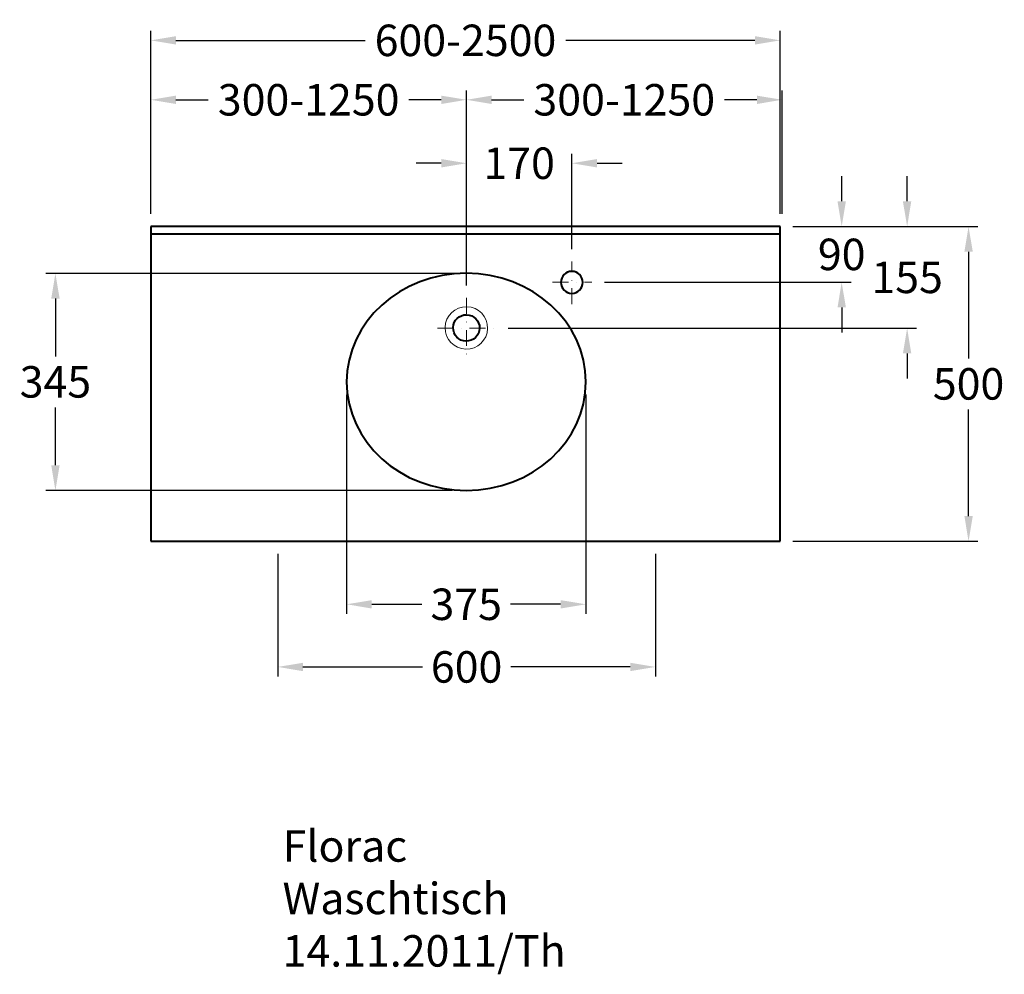
# Model space of a CAD drawing. Extents: x -1007 to 557, y -1189 to 328.
import ezdxf

# ---------------------------------------------------------------- set-up
doc = ezdxf.new("R2010")
doc.units = 0
doc.header["$LTSCALE"] = 2
doc.linetypes.add('STRICHPUNKT', pattern=[25.4, 12.7, -6.35, 0, -6.35])
doc.layers.get('DEFPOINTS').update_dxf_attribs({"linetype": 'CONTINUOUS'})
for name, color, linetype, lineweight in [('KERA0', 5, 'CONTINUOUS', 40), ('KERA2', 18, 'STRICHPUNKT', 18), ('KERA4', 1, 'CONTINUOUS', 18)]:
    doc.layers.add(name, color=color, linetype=linetype, lineweight=lineweight)
doc.styles.get("Standard").update_dxf_attribs({"font": 'ARIAL.TTF', "height": 50})
doc.dimstyles.new('STANDARD$0', dxfattribs={"dimtxt": 0.18, "dimasz": 0.18, "dimexe": 0.18, "dimexo": 0.0625, "dimgap": 0.09, "dimtad": 0, "dimtih": 1, "dimtoh": 1, "dimdec": 4, "dimzin": 0, "dimdsep": 46, "dimtxsty": 'Standard', "dimcen": 0.09, "dimadec": 0, "dimazin": 0, "dimtfac": 1, "dimtdec": 4, "dimtofl": 0, "dimtmove": 0, "dimatfit": 3, "dimfxl": 0, "dimtolj": 1, "dimtzin": 0, "dimarcsym": 0})

# ---------------------------------------------------------------- blocks, each defined once
blk = doc.blocks.new('*D6')
at = {"layer": 'DEFPOINTS', "color": 0}
for p in [(200.9, 295), (-799.1, -0.7), (200.9, -0.7)]:
    blk.add_point(p, dxfattribs=at)
at = {"layer": 'KERA4', "color": 0, "lineweight": -2}
for p, q in [((-799.1, 19.3), (-799.1, 310)), ((200.9, 19.3), (200.9, 310)), ((-759.1, 295), (-458.7, 295)), ((160.9, 295), (-139.4, 295))]:
    blk.add_line(p, q, dxfattribs=at)
at = {"layer": 'KERA4', "color": 0}
for points in [[(-759.1, 301.7), (-759.1, 288.3), (-799.1, 295)], [(160.9, 301.7), (160.9, 288.3), (200.9, 295)]]:
    blk.add_solid(points, dxfattribs=at)
at = {"layer": 'KERA4', "color": 0, "insert": (-299.1, 295), "char_height": 50, "attachment_point": 5}
blk.add_mtext('\\A1;600-2500', dxfattribs=at)
blk = doc.blocks.new('*D7')
at = {"layer": 'DEFPOINTS', "color": 0}
for p in [(-487.9, -247.5), (-107.9, -247.5), (-107.9, -600.8)]:
    blk.add_point(p, dxfattribs=at)
at = {"layer": 'KERA4', "color": 0, "lineweight": -2}
for p, q in [((-487.9, -267.5), (-487.9, -615.8)), ((-107.9, -267.5), (-107.9, -615.8)), ((-447.9, -600.8), (-368.3, -600.8)), ((-147.9, -600.8), (-227.5, -600.8))]:
    blk.add_line(p, q, dxfattribs=at)
at = {"layer": 'KERA4', "color": 0}
for points in [[(-447.9, -594.2), (-447.9, -607.5), (-487.9, -600.8)], [(-147.9, -594.2), (-147.9, -607.5), (-107.9, -600.8)]]:
    blk.add_solid(points, dxfattribs=at)
at = {"layer": 'KERA4', "color": 0, "insert": (-297.9, -600.8), "char_height": 50, "attachment_point": 5}
blk.add_mtext('\\A1;375', dxfattribs=at)
blk = doc.blocks.new('*D8')
at = {"layer": 'DEFPOINTS', "color": 0}
for p in [(-297.6, 200.6), (-799.1, -0.7), (-297.6, -114.2)]:
    blk.add_point(p, dxfattribs=at)
at = {"layer": 'KERA4', "color": 0, "lineweight": -2}
for p, q in [((-799.1, 19.3), (-799.1, 215.6)), ((-297.6, -94.2), (-297.6, 215.6)), ((-759.1, 200.6), (-707.8, 200.6)), ((-337.6, 200.6), (-388.9, 200.6))]:
    blk.add_line(p, q, dxfattribs=at)
at = {"layer": 'KERA4', "color": 0}
for points in [[(-759.1, 207.2), (-759.1, 193.9), (-799.1, 200.6)], [(-337.6, 207.2), (-337.6, 193.9), (-297.6, 200.6)]]:
    blk.add_solid(points, dxfattribs=at)
at = {"layer": 'KERA4', "color": 0, "insert": (-548.3, 200.6), "char_height": 50, "attachment_point": 5}
blk.add_mtext('\\A1;300-1250', dxfattribs=at)
blk = doc.blocks.new('*D9')
at = {"layer": 'DEFPOINTS', "color": 0}
for p in [(-130, 99.8), (-130, -56.5), (-297.6, -114.2)]:
    blk.add_point(p, dxfattribs=at)
at = {"layer": 'KERA4', "color": 0, "lineweight": -2}
for p, q in [((-297.6, -94.2), (-297.6, 114.8)), ((-130, -36.5), (-130, 114.8)), ((-337.6, 99.8), (-377.6, 99.8)), ((-90, 99.8), (-50, 99.8))]:
    blk.add_line(p, q, dxfattribs=at)
at = {"layer": 'KERA4', "color": 0}
for points in [[(-337.6, 106.5), (-337.6, 93.1), (-297.6, 99.8)], [(-90, 106.5), (-90, 93.1), (-130, 99.8)]]:
    blk.add_solid(points, dxfattribs=at)
at = {"layer": 'KERA4', "color": 0, "insert": (-213.8, 99.8), "char_height": 50, "attachment_point": 5}
blk.add_mtext('\\A1;170', dxfattribs=at)
blk = doc.blocks.new('*D10')
at = {"layer": 'DEFPOINTS', "color": 0}
for p in [(200.9, -0.7), (200.9, -500.7), (500.3, -500.7)]:
    blk.add_point(p, dxfattribs=at)
at = {"layer": 'KERA4', "color": 0, "lineweight": -2}
for p, q in [((220.9, -0.7), (515.3, -0.7)), ((500.3, -40.7), (500.3, -210.2)), ((500.3, -460.7), (500.3, -291.2)), ((220.9, -500.7), (515.3, -500.7))]:
    blk.add_line(p, q, dxfattribs=at)
at = {"layer": 'KERA4', "color": 0}
for points in [[(493.7, -40.7), (507, -40.7), (500.3, -0.7)], [(493.7, -460.7), (507, -460.7), (500.3, -500.7)]]:
    blk.add_solid(points, dxfattribs=at)
at = {"layer": 'KERA4', "color": 0, "insert": (500.3, -250.7), "char_height": 50, "attachment_point": 5}
blk.add_mtext('\\A1;500', dxfattribs=at)
blk = doc.blocks.new('*D11')
at = {"layer": 'DEFPOINTS', "color": 0}
for p in [(200.9, -0.7), (-98.4, -89.3), (298.7, -89.3)]:
    blk.add_point(p, dxfattribs=at)
at = {"layer": 'KERA4', "color": 0, "lineweight": -2}
for p, q in [((298.7, 39.3), (298.7, 79.3)), ((220.9, -0.7), (313.7, -0.7)), ((-78.4, -89.3), (313.7, -89.3)), ((298.7, -129.3), (298.7, -169.3))]:
    blk.add_line(p, q, dxfattribs=at)
at = {"layer": 'KERA4', "color": 0}
for points in [[(292.1, 39.3), (305.4, 39.3), (298.7, -0.7)], [(292.1, -129.3), (305.4, -129.3), (298.7, -89.3)]]:
    blk.add_solid(points, dxfattribs=at)
at = {"layer": 'KERA4', "color": 0, "insert": (298.7, -45), "char_height": 50, "attachment_point": 5}
blk.add_mtext('\\A1;90', dxfattribs=at)
blk = doc.blocks.new('*D12')
at = {"layer": 'DEFPOINTS', "color": 0}
for p in [(200.9, -0.7), (-251.3, -162.2), (402.7, -162.2)]:
    blk.add_point(p, dxfattribs=at)
at = {"layer": 'KERA4', "color": 0, "lineweight": -2}
for p, q in [((402.7, 39.3), (402.7, 79.3)), ((220.9, -0.7), (417.7, -0.7)), ((-231.3, -162.2), (417.7, -162.2)), ((402.7, -202.2), (402.7, -242.2))]:
    blk.add_line(p, q, dxfattribs=at)
at = {"layer": 'KERA4', "color": 0}
for points in [[(396, 39.3), (409.3, 39.3), (402.7, -0.7)], [(396, -202.2), (409.3, -202.2), (402.7, -162.2)]]:
    blk.add_solid(points, dxfattribs=at)
at = {"layer": 'KERA4', "color": 0, "insert": (402.7, -81.5), "char_height": 50, "attachment_point": 5}
blk.add_mtext('\\A1;155', dxfattribs=at)
blk = doc.blocks.new('*D13')
at = {"layer": 'DEFPOINTS', "color": 0}
for p in [(-297.6, 200.6), (203.9, -0.7), (-297.6, -114.2)]:
    blk.add_point(p, dxfattribs=at)
at = {"layer": 'KERA4', "color": 0, "lineweight": -2}
for p, q in [((-297.6, -94.2), (-297.6, 215.6)), ((203.9, 19.3), (203.9, 215.6)), ((-257.6, 200.6), (-206.3, 200.6)), ((163.9, 200.6), (112.6, 200.6))]:
    blk.add_line(p, q, dxfattribs=at)
at = {"layer": 'KERA4', "color": 0}
for points in [[(-257.6, 207.2), (-257.6, 193.9), (-297.6, 200.6)], [(163.9, 207.2), (163.9, 193.9), (203.9, 200.6)]]:
    blk.add_solid(points, dxfattribs=at)
at = {"layer": 'KERA4', "color": 0, "insert": (-46.8, 200.6), "char_height": 50, "attachment_point": 5}
blk.add_mtext('\\A1;300-1250', dxfattribs=at)
blk = doc.blocks.new('*D14')
at = {"layer": 'DEFPOINTS', "color": 0}
for p in [(-597.3, -500.7), (2.7, -500.7), (2.7, -700.3)]:
    blk.add_point(p, dxfattribs=at)
at = {"layer": 'KERA4', "color": 0, "lineweight": -2}
for p, q in [((-597.3, -520.7), (-597.3, -715.3)), ((2.7, -520.7), (2.7, -715.3)), ((-557.3, -700.3), (-367.6, -700.3)), ((-37.3, -700.3), (-227, -700.3))]:
    blk.add_line(p, q, dxfattribs=at)
at = {"layer": 'KERA4', "color": 0}
for points in [[(-557.3, -693.7), (-557.3, -707), (-597.3, -700.3)], [(-37.3, -693.7), (-37.3, -707), (2.7, -700.3)]]:
    blk.add_solid(points, dxfattribs=at)
at = {"layer": 'KERA4', "color": 0, "insert": (-297.3, -700.3), "char_height": 50, "attachment_point": 5}
blk.add_mtext('\\A1;600', dxfattribs=at)
blk = doc.blocks.new('*D15')
at = {"layer": 'DEFPOINTS', "color": 0}
for p in [(-296.5, -75.1), (-950.7, -420), (-300.1, -420)]:
    blk.add_point(p, dxfattribs=at)
at = {"layer": 'KERA4', "color": 0, "lineweight": -2}
for p, q in [((-316.5, -75.1), (-965.7, -75.1)), ((-950.7, -115.1), (-950.7, -207)), ((-950.7, -380), (-950.7, -288.1)), ((-320.1, -420), (-965.7, -420))]:
    blk.add_line(p, q, dxfattribs=at)
at = {"layer": 'KERA4', "color": 0}
for points in [[(-957.3, -115.1), (-944, -115.1), (-950.7, -75.1)], [(-957.3, -380), (-944, -380), (-950.7, -420)]]:
    blk.add_solid(points, dxfattribs=at)
at = {"layer": 'KERA4', "color": 0, "insert": (-950.7, -247.5), "char_height": 50, "attachment_point": 5}
blk.add_mtext('\\A1;345', dxfattribs=at)

msp = doc.modelspace()

# ---------------------------------------------------------------- linework, layer by layer
at = {"layer": 'KERA0'}
for p, q in [((200.9, -0.7), (-799.1, -0.7)), ((-799.1, -0.7), (-799.1, -500.7)), ((200.9, -500.7), (200.9, -0.7)), ((-799.1, -500.7), (200.9, -500.7))]:
    msp.add_line(p, q, dxfattribs=at)
msp.add_ellipse((-130.1, -89.5), major_axis=(0, 17.5), ratio=1, start_param=0, end_param=6.28318, dxfattribs=at)
msp.add_open_spline([(-798.9, -12.5), (-798.9, -12.5), (201, -12.5), (201, -12.5)], degree=3, dxfattribs=at)
for points in [[(-107.9, -247.5), (-107.9, -342.8), (-193, -420), (-297.9, -420), (-297.9, -420), (-402.8, -420), (-487.9, -342.8), (-487.9, -247.5), (-487.9, -247.5), (-487.9, -152.3), (-402.8, -75), (-297.9, -75), (-297.9, -75), (-193, -75), (-107.9, -152.3), (-107.9, -247.5)], [(-298.3, -182.8), (-286.7, -183.1), (-277, -174), (-276.7, -162.4), (-276.7, -162.4), (-276.5, -150.8), (-285.6, -141.1), (-297.2, -140.9), (-297.2, -140.9), (-308.8, -140.6), (-318.5, -149.7), (-318.7, -161.3), (-318.7, -161.3), (-319, -172.9), (-309.8, -182.6), (-298.3, -182.8)]]:
    msp.add_open_spline(points, degree=3, knots=[0, 0, 0, 0, 0.25, 0.25, 0.25, 0.25, 0.5, 0.5, 0.5, 0.5, 0.75, 0.75, 0.75, 0.75, 1, 1, 1, 1], dxfattribs=at)
at = {"layer": 'KERA2'}
for points in [[(-130, -124.3), (-130, -124.3), (-130, -56.5), (-130, -56.5)], [(-160.8, -89.3), (-160.8, -89.3), (-98.4, -89.3), (-98.4, -89.3)], [(-297.6, -114.2), (-297.6, -114.2), (-297.3, -208.6), (-297.3, -208.6)], [(-343.5, -162.3), (-343.5, -162.3), (-251.3, -162.2), (-251.3, -162.2)]]:
    msp.add_open_spline(points, degree=3, dxfattribs=at)
at = {"layer": 'KERA4'}
msp.add_open_spline([(-298.6, -195.6), (-279.9, -196), (-264.5, -181.3), (-264, -162.7), (-264, -162.7), (-263.5, -144), (-278.3, -128.6), (-296.9, -128.1), (-296.9, -128.1), (-315.6, -127.7), (-331, -142.4), (-331.5, -161), (-331.5, -161), (-331.9, -179.7), (-317.2, -195.1), (-298.6, -195.6)], degree=3, knots=[0, 0, 0, 0, 0.25, 0.25, 0.25, 0.25, 0.5, 0.5, 0.5, 0.5, 0.75, 0.75, 0.75, 0.75, 1, 1, 1, 1], dxfattribs=at)

# ---------------------------------------------------------------- texts
at = {"layer": 'KERA4', "insert": (-589.7, -959.7), "char_height": 50, "width": 2688.582, "attachment_point": 1}
msp.add_mtext('Florac\\PWaschtisch\\P14.11.2011/Th                           ', dxfattribs=at)

# ---------------------------------------------------------------- dimensions: what is measured, and where the dimension line sits
at = {"layer": 'KERA4'}
for base, p1, p2, text, picture, middle in [((200.9, 295), (-799.1, -0.7), (200.9, -0.7), '600-2500', '*D6', (-299.1, 295)), ((-297.6, 200.6), (-799.1, -0.7), (-297.6, -114.2), '300-1250', '*D8', (-548.3, 200.6)), ((-130, 99.8), (-297.6, -114.2), (-130, -56.5), '170', '*D9', (-213.8, 99.8))]:
    dim = msp.add_linear_dim(base=base, p1=p1, p2=p2, text=text, dimstyle='STANDARD$0', override={"dimtxt": 50, "dimasz": 40, "dimexe": 15, "dimexo": 20, "dimgap": 15, "dimdec": 0, "dimzin": 1, "dimcen": 4, "dimtdec": 0, "dimtix": 1, "dimatfit": 2}, dxfattribs=at)
    dim.commit()
    dim.dimension.update_dxf_attribs({"geometry": picture, "text_midpoint": middle})
for base, p1, p2, angle, text, picture, middle in [((-297.6, 200.6), (203.9, -0.7), (-297.6, -114.2), 180, '300-1250', '*D13', (-46.8, 200.6)), ((402.7, -162.2), (200.9, -0.7), (-251.3, -162.2), 90, '155', '*D12', (402.7, -81.5)), ((298.7, -89.3), (200.9, -0.7), (-98.4, -89.3), 90, '90', '*D11', (298.7, -45)), ((-107.9, -600.8), (-487.9, -247.5), (-107.9, -247.5), 0, '375', '*D7', (-297.9, -600.8))]:
    dim = msp.add_linear_dim(base=base, p1=p1, p2=p2, angle=angle, text=text, dimstyle='STANDARD$0', override={"dimtxt": 50, "dimasz": 40, "dimexe": 15, "dimexo": 20, "dimgap": 15, "dimdec": 0, "dimzin": 1, "dimcen": 4, "dimtdec": 0, "dimtix": 1, "dimatfit": 2}, dxfattribs=at)
    dim.commit()
    dim.dimension.update_dxf_attribs({"geometry": picture, "text_midpoint": middle})
for base, p1, p2, angle, picture, middle in [((500.3, -500.7), (200.9, -0.7), (200.9, -500.7), 90, '*D10', (500.3, -250.7)), ((-950.7, -420), (-296.5, -75.1), (-300.1, -420), 90, '*D15', (-950.7, -247.5)), ((2.7, -700.3), (-597.3, -500.7), (2.7, -500.7), 0, '*D14', (-297.3, -700.3))]:
    dim = msp.add_linear_dim(base=base, p1=p1, p2=p2, angle=angle, dimstyle='STANDARD$0', override={"dimtxt": 50, "dimasz": 40, "dimexe": 15, "dimexo": 20, "dimgap": 15, "dimdec": 0, "dimzin": 1, "dimcen": 4, "dimtdec": 0, "dimtix": 1, "dimatfit": 2}, dxfattribs=at)
    dim.commit()
    dim.dimension.update_dxf_attribs({"geometry": picture, "text_midpoint": middle})

doc.saveas('drawing.dxf')
